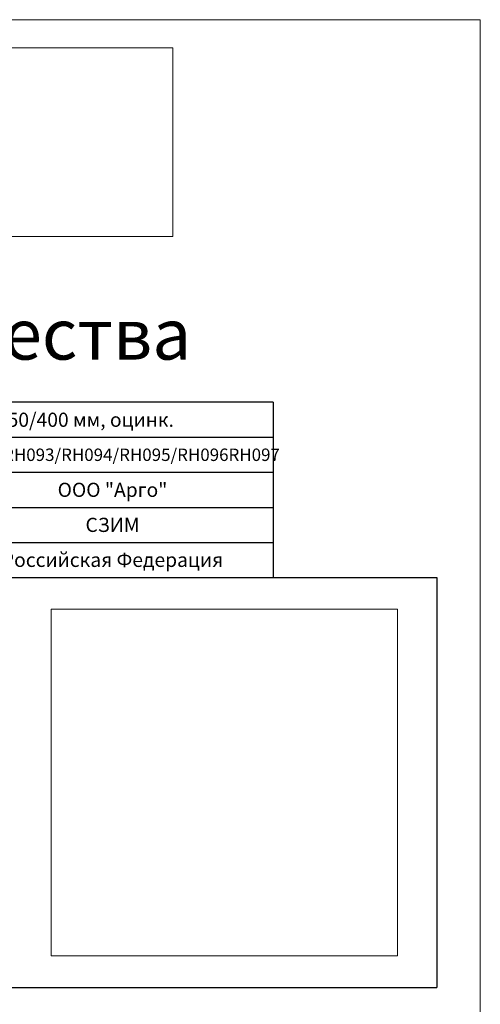
# Model space of a CAD drawing. Units: millimetres. Extents: x 291277 to 312277, y 184040 to 213740.
# Drawn here: x 304127 to 312277, y 196326 to 213740 of the extents above; entities that cross this region are included whole.
import ezdxf

# ---------------------------------------------------------------- set-up
doc = ezdxf.new("R2010")
doc.units = ezdxf.units.MM
doc.header["$MEASUREMENT"] = 0
doc.layers.add('Кабели силовая сеть 1', color=7, linetype='Continuous', lineweight=25, true_color=0x000000)
doc.layers.add('Короб', color=7, linetype='Continuous', lineweight=15, true_color=0x000000)
doc.styles.add('GOST-2.304_Type-B_italic', font='GOST Common Italic.ttf')
picture_1 = doc.add_image_def('image1.png', size_in_pixel=(800, 264))
picture_2 = doc.add_image_def('image2.jpg', size_in_pixel=(600, 600))

msp = doc.modelspace()

# ---------------------------------------------------------------- linework, layer by layer
at = {"lineweight": 15, "ltscale": 2}
msp.add_lwpolyline([(291277, 213740), (312277, 213740), (312277, 184040), (291277, 184040)], close=True, dxfattribs=at)
at = {"layer": 'Кабели силовая сеть 1', "lineweight": 30, "ltscale": 100}
for p, q in [((308610, 206974), (294944, 206974)), ((308610, 206974), (308610, 203876)), ((294944, 206354), (308610, 206354)), ((294944, 205735), (308610, 205735)), ((294944, 205115), (308610, 205115)), ((294944, 204496), (308610, 204496)), ((292044, 203876), (311510, 203876)), ((311510, 203876), (311510, 196623)), ((292044, 196623), (311510, 196623))]:
    msp.add_line(p, q, dxfattribs=at)

# ---------------------------------------------------------------- texts
at = {"attachment_point": 5, "style": 'GOST-2.304_Type-B_italic'}
for s, insert, char_height, width in [('{\\fGOST Common|b1|i0|c204|p34;Паспорт качества}', (301777, 208178), 900, 16114.87), ('{\\fGOST Common|b1|i0|c204|p34;Фасадный держатель, H=100/120/160/200/250/400 мм, оцинк.}', (301777, 206664), 250, 13666.48), ('{\\fGOST Common|b0|i0|c204|p34;RH092/RH093/RH094/RH095/RH096RH097}', (305769, 206045), 220, 5681.13), ('{\\fGOST Common|b0|i0|c204|p34;ООО "Арго"}', (305769, 205425), 250, 5681.13), ('{\\fGOST Common|b0|i0|c204|p34;СЗИМ}', (305769, 204805), 250, 5681.13), ('{\\fGOST Common|b0|i0|c204|p34;Российская Федерация}', (305769, 204186), 250, 5681.13)]:
    msp.add_mtext(s, dxfattribs=dict(at, insert=insert, char_height=char_height, width=width))

# ---------------------------------------------------------------- referenced raster images: frames only (the image files are external)
at = {"layer": 'Короб', "color": 7, "true_color": 0xffffff}
image = msp.add_image(picture_1, insert=(296718, 209904), size_in_units=(10118, 3339), dxfattribs=at)
image.dxf.flags = 15
image = msp.add_image(picture_2, insert=(304681, 197184), size_in_units=(6131, 6131), dxfattribs=at)
image.dxf.flags = 7

doc.saveas('drawing.dxf')
